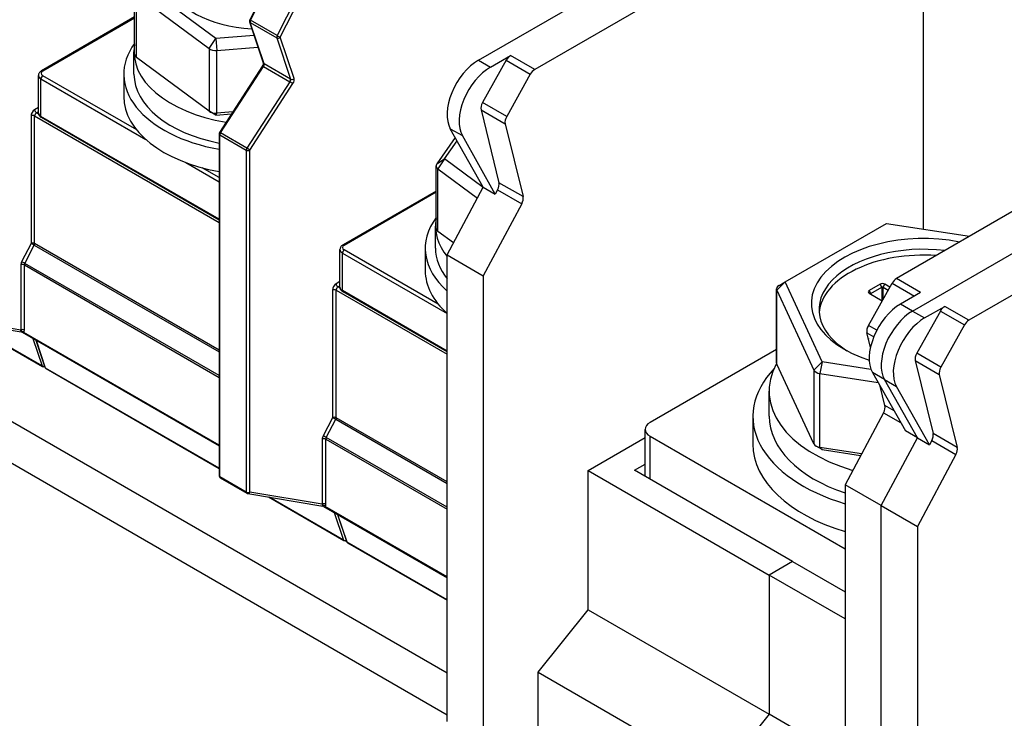
# Model space of a CAD drawing. Units: millimetres. Extents: x 0 to 2376, y 0 to 1680.
# Drawn here: x 1862 to 1920, y 1103 to 1144 of the extents above; entities that cross this region are included whole.
import ezdxf

# ---------------------------------------------------------------- set-up
doc = ezdxf.new("R2010")
doc.units = ezdxf.units.MM
doc.header["$LTSCALE"] = 8
doc.layers.add('Aristas tangentes visibles(ISO)', color=7, linetype='Continuous', lineweight=25)
doc.layers.add('Visible Edges(ISO)', color=7, linetype='Continuous', lineweight=25)

msp = doc.modelspace()

# ---------------------------------------------------------------- linework, layer by layer
at = {"layer": 'Aristas tangentes visibles(ISO)'}
for p, q in [((1875.8062, 1144.2263), (1876.9118, 1146.4016)), ((1869.1134, 1142.0567), (1869.1134, 1145.7309)), ((1878.4675, 1145.5034), (1877.3618, 1143.3281)), ((1877.5495, 1143.2358), (1878.6551, 1145.411)), ((1863.6244, 1141.2646), (1869.0079, 1144.3727)), ((1875.7869, 1144.0992), (1877.3425, 1143.201)), ((1876.5955, 1141.6788), (1875.7869, 1144.0992)), ((1877.3618, 1143.3281), (1875.8062, 1144.2263)), ((1873.3713, 1142.5755), (1873.7657, 1143.1611)), ((1873.7657, 1143.1611), (1873.8346, 1142.467)), ((1877.3425, 1143.201), (1878.1511, 1140.7807)), ((1878.3581, 1140.8154), (1877.5495, 1143.2358)), ((1873.3713, 1142.5755), (1873.3713, 1138.9012)), ((1873.8346, 1138.7927), (1873.8346, 1142.467)), ((1892.4661, 1141.3415), (1891.0519, 1142.158)), ((1874.0391, 1137.6299), (1876.5626, 1141.5283)), ((1876.5626, 1141.5283), (1878.1183, 1140.6302)), ((1878.1511, 1140.7807), (1876.5955, 1141.6788)), ((1889.1686, 1141.8872), (1889.8757, 1141.4789)), ((1890.7966, 1141.8848), (1892.2108, 1141.0683)), ((1869.1288, 1137.8008), (1863.6244, 1140.9788)), ((1863.5183, 1140.7951), (1869.6601, 1137.2491)), ((1863.5183, 1138.5906), (1863.5183, 1140.7951)), ((1878.1183, 1140.6302), (1875.5947, 1136.7318)), ((1875.7689, 1136.616), (1878.2925, 1140.5144)), ((1863.3718, 1139.1184), (1863.1471, 1138.9886)), ((1890.8238, 1138.5963), (1889.4096, 1139.4128)), ((1862.9349, 1138.6212), (1862.9349, 1131.1426)), ((1863.1471, 1138.6212), (1873.9572, 1132.3799)), ((1863.1471, 1131.1426), (1863.1471, 1138.6212)), ((1863.2531, 1138.8049), (1863.3718, 1138.8734)), ((1863.3793, 1138.7321), (1863.2531, 1138.8049)), ((1873.9572, 1132.5636), (1863.5183, 1138.5906)), ((1873.8346, 1138.7927), (1873.7657, 1138.6704)), ((1889.3218, 1138.981), (1890.736, 1138.1645)), ((1874.0012, 1137.5142), (1875.5568, 1136.616)), ((1874.0012, 1117.4794), (1874.0012, 1137.5142)), ((1875.5947, 1136.7318), (1874.0391, 1137.6299)), ((1887.5185, 1137.8756), (1888.2256, 1137.4673)), ((1875.5568, 1136.616), (1875.5568, 1116.5813)), ((1875.7689, 1116.5813), (1875.7689, 1136.616)), ((1872.0136, 1135.8903), (1873.9572, 1134.7682)), ((1886.7222, 1135.8106), (1887.1855, 1136.1104)), ((1887.1855, 1136.1104), (1886.7911, 1135.5247)), ((1873.9572, 1135.0131), (1872.9692, 1135.5836)), ((1886.7911, 1131.8505), (1886.7911, 1135.5247)), ((1891.7876, 1133.8926), (1890.3734, 1134.7091)), ((1881.302, 1131.0584), (1886.6855, 1134.1665)), ((1890.2938, 1134.2924), (1891.708, 1133.4759)), ((1862.9349, 1131.1426), (1862.3844, 1130.0768)), ((1862.5713, 1129.9829), (1863.1218, 1131.0487)), ((1863.1218, 1131.0487), (1873.9572, 1124.7928)), ((1873.9572, 1124.9013), (1863.1471, 1131.1426)), ((1881.196, 1130.5889), (1887.3301, 1127.0473)), ((1881.196, 1128.3843), (1881.196, 1130.5889)), ((1886.8064, 1127.5946), (1881.302, 1130.7726)), ((1862.3339, 1129.889), (1862.3339, 1126.0763)), ((1862.546, 1129.889), (1873.9572, 1123.3008)), ((1862.546, 1126.0763), (1862.546, 1129.889)), ((1873.9572, 1123.4092), (1862.5713, 1129.9829)), ((1881.0495, 1128.9122), (1880.8247, 1128.7824)), ((1907.1466, 1128.8946), (1906.6637, 1128.4116)), ((1912.8213, 1128.5823), (1912.7152, 1128.7661)), ((1912.892, 1128.5823), (1912.9981, 1128.7661)), ((1913.424, 1128.8209), (1914.7293, 1128.0673)), ((1915.0935, 1128.2775), (1913.6793, 1129.094)), ((1880.6126, 1128.415), (1880.6126, 1120.9364)), ((1880.8247, 1128.415), (1887.3301, 1124.6591)), ((1880.8247, 1120.9364), (1880.8247, 1128.415)), ((1880.9308, 1128.5987), (1881.0495, 1128.6672)), ((1881.0569, 1128.5258), (1880.9308, 1128.5987)), ((1887.3301, 1124.8428), (1881.196, 1128.3843)), ((1906.6637, 1124.0842), (1906.6637, 1128.4116)), ((1912.1849, 1128.2149), (1912.0789, 1128.3986)), ((1912.1849, 1128.1741), (1912.1849, 1128.2149)), ((1912.8213, 1128.5823), (1912.8213, 1127.8067)), ((1912.892, 1127.8727), (1912.892, 1128.5823)), ((1914.6244, 1127.1902), (1913.9173, 1127.5985)), ((1914.6244, 1127.1902), (1915.3315, 1126.782)), ((1916.2525, 1127.1879), (1917.6667, 1126.3714)), ((1917.9219, 1126.6445), (1916.5077, 1127.461)), ((1862.3339, 1126.0763), (1858.0913, 1126.7875)), ((1863.5784, 1123.9723), (1859.2174, 1126.4901)), ((1873.9572, 1119.33), (1862.5121, 1125.9379)), ((1911.9492, 1125.9171), (1912.3518, 1125.6846)), ((1912.5286, 1126.065), (1912.037, 1126.3488)), ((1863.0406, 1125.582), (1863.5784, 1123.9723)), ((1863.7905, 1123.8498), (1863.2527, 1125.4596)), ((1916.2796, 1123.8993), (1914.8654, 1124.7158)), ((1908.8379, 1123.7269), (1909.3208, 1124.2098)), ((1909.3208, 1124.2098), (1909.1914, 1123.5227)), ((1914.7776, 1124.2841), (1916.1918, 1123.4676)), ((1873.9572, 1117.98), (1863.7905, 1123.8498)), ((1908.8379, 1123.7269), (1908.8379, 1119.3994)), ((1909.1914, 1119.1953), (1909.1914, 1123.5227)), ((1912.9743, 1123.1786), (1912.2672, 1123.5869)), ((1912.9743, 1123.1786), (1913.6814, 1122.7704)), ((1912.9213, 1121.2285), (1913.9235, 1120.6498)), ((1913.5366, 1121.3358), (1913.0008, 1121.6452)), ((1880.6126, 1120.9364), (1880.0621, 1119.8706)), ((1880.2489, 1119.7767), (1880.7995, 1120.8425)), ((1880.7995, 1120.8425), (1887.3301, 1117.072)), ((1887.3301, 1117.1805), (1880.8247, 1120.9364)), ((1880.0116, 1119.6828), (1880.0116, 1115.8701)), ((1880.2237, 1119.6828), (1887.3301, 1115.5799)), ((1880.2237, 1115.8701), (1880.2237, 1119.6828)), ((1887.3301, 1115.6884), (1880.2489, 1119.7767)), ((1899.2378, 1117.3351), (1899.2378, 1119.8458)), ((1915.7497, 1119.5955), (1917.1639, 1118.779)), ((1917.2435, 1119.1957), (1915.8292, 1120.0122)), ((1909.1914, 1119.1953), (1909.3208, 1119.0659)), ((1875.5568, 1116.5813), (1874.0012, 1117.4794)), ((1880.0116, 1115.8701), (1875.7689, 1116.5813)), ((1881.256, 1113.7661), (1876.895, 1116.2839)), ((1887.3301, 1111.6092), (1880.1898, 1115.7317)), ((1880.7182, 1115.3758), (1881.256, 1113.7661)), ((1881.4682, 1113.6436), (1880.9304, 1115.2534)), ((1887.3301, 1110.2592), (1881.4682, 1113.6436))]:
    msp.add_line(p, q, dxfattribs=at)
for centre, major_axis, ratio, start_param, end_param in [((1875.8878, 1144.1951), (-0.1423, -0.0475), 0.7269869, 0, 0.5719998), ((1875.8878, 1144.1951), (-0.1337, 0.068), 0.0752055, 0, 0.953307), ((1875.8878, 1144.1951), (0.075, 0.1299), 0.5773503, 1.6630346, 2.6689613), ((1877.4434, 1143.297), (-0.075, -0.1299), 0.5773503, 4.8046273, 5.8105539), ((1877.4434, 1143.297), (-0.1423, -0.0475), 0.7269869, 0.5719998, 2.1427961), ((1877.4434, 1143.297), (0.1337, -0.068), 0.0752055, 4.0948997, 5.665696), ((1876.6308, 1141.4738), (-0.1259, 0.0815), 0.071765, 5.3296978, 6.2831853), ((1876.6964, 1141.7748), (-0.1423, -0.0475), 0.7269869, 0, 0.5719998), ((1876.4945, 1141.5829), (0.075, 0.1299), 0.5773503, 4.6243817, 5.8105539), ((1863.8718, 1140.9992), (-0.5, 0), 0.5773503, 0, 0.7853981), ((1863.6244, 1140.8563), (-0.075, -0.1299), 0.5773503, 3.9269909, 5.4977872), ((1863.8718, 1141.1217), (-0.35, 0), 0.5773503, 5.4977871, 7.0685834), ((1863.6244, 1141.1421), (-0.075, 0.1299), 0.5773502, 5.4977871, 6.2831853), ((1878.252, 1140.8766), (0.1423, 0.0475), 0.7269869, 3.7135924, 5.2843888), ((1878.1562, 1140.6235), (0.15, 0.2598), 0.5773503, 4.6243817, 5.8105539), ((1878.0502, 1140.6847), (-0.075, -0.1299), 0.5773503, 1.482789, 2.6689613), ((1878.1864, 1140.5756), (0.1259, -0.0815), 0.071765, 0.6173088, 2.1881052), ((1863.1471, 1138.7436), (-0.15, -0.2598), 0.5773503, 3.9269909, 5.4977872), ((1863.041, 1138.5599), (-0.15, 0), 0.5773503, 3.9269908, 5.4977871), ((1863.2531, 1138.9274), (-0.075, 0.1299), 0.5773502, 0.7853981, 2.3561945), ((1863.2531, 1138.6824), (0.075, 0.1299), 0.5773503, 0.7853982, 2.3561945), ((1863.8718, 1138.7947), (-0.5, 0), 0.5773503, 0, 0.7853981), ((1863.6244, 1138.6518), (-0.075, -0.1299), 0.5773503, 5.4977872, 6.2831853), ((1874.1072, 1137.5754), (-0.15, 0), 0.5773503, 0, 0.7853981), ((1874.1072, 1137.5754), (-0.1259, 0.0815), 0.071765, 5.3296978, 6.2831853), ((1874.1072, 1137.5754), (0.075, 0.1299), 0.5773503, 1.482789, 2.3561945), ((1875.6629, 1136.6773), (-0.075, -0.1299), 0.5773503, 4.6243817, 5.4977872), ((1875.6629, 1136.6773), (-0.15, 0), 0.5773503, 0.7853981, 2.3561945), ((1875.6629, 1136.6773), (0.1259, -0.0815), 0.071765, 0.6173088, 2.1881052), ((1863.041, 1131.0813), (0.15, 0), 0.5773503, 0.7853981, 2.3561945), ((1863.041, 1131.0813), (-0.1333, 0.0688), 0.0659859, 4.095364, 5.6661603), ((1863.041, 1131.0813), (0.075, 0.1299), 0.5773503, 4.7932931, 5.4977872), ((1881.5495, 1130.9155), (-0.35, 0), 0.5773503, 5.4977871, 7.0685834), ((1881.302, 1130.9359), (-0.075, 0.1299), 0.5773502, 5.4977871, 6.2831853), ((1881.5495, 1130.793), (-0.5, 0), 0.5773503, 0, 0.7853981), ((1881.302, 1130.6501), (-0.075, -0.1299), 0.5773503, 3.9269909, 5.4977872), ((1862.546, 1130.0115), (-0.15, -0.2598), 0.5773503, 4.7932931, 5.4977872), ((1862.44, 1129.8278), (-0.15, 0), 0.5773503, 3.9269908, 5.4977871), ((1862.4905, 1130.0156), (-0.1333, 0.0688), 0.0659859, 4.095364, 5.6661603), ((1862.6521, 1129.9503), (0.075, 0.1299), 0.5773503, 1.6517005, 2.3561945), ((1880.8247, 1128.5374), (-0.15, -0.2598), 0.5773503, 3.9269909, 5.4977872), ((1880.9308, 1128.7212), (-0.075, 0.1299), 0.5773502, 0.7853981, 2.3561945), ((1880.7187, 1128.3537), (-0.15, 0), 0.5773503, 3.9269908, 5.4977871), ((1880.9308, 1128.4762), (0.075, 0.1299), 0.5773503, 0.7853982, 2.3561945), ((1881.5495, 1128.5885), (-0.5, 0), 0.5773503, 0, 0.7853981), ((1881.302, 1128.4456), (-0.075, -0.1299), 0.5773503, 5.4977872, 6.2831853), ((1862.44, 1126.0151), (-0.15, 0), 0.5773503, 3.9269908, 5.4977871), ((1862.2278, 1126.1376), (-0.1071, 0.163), 0.3407364, 3.5437352, 4.1167014), ((1862.44, 1126.102), (-0.0816, -0.1373), 0.3145595, 5.6965157, 6.404569), ((1862.4061, 1125.8766), (-0.1261, 0.0812), 0.7827244, 4.3297064, 5.6021967), ((1862.44, 1126.102), (-0.0655, 0.1671), 0.7117996, 2.4131788, 3.1985769), ((1862.3339, 1126.1988), (0.1228, -0.3086), 0.5605788, 0.3806622, 0.9536283), ((1863.6793, 1124.0682), (0.1423, 0.0475), 0.7269869, 3.7135924, 4.7951125), ((1863.6793, 1124.0682), (-0.075, -0.1299), 0.5773503, 5.8105539, 6.2831853), ((1863.8914, 1123.9457), (-0.1423, -0.0475), 0.7269869, 0, 0.5719998), ((1863.8914, 1123.9457), (-0.075, -0.1299), 0.5773503, 5.8105539, 6.2831853), ((1880.7187, 1120.8751), (0.15, 0), 0.5773503, 0.7853981, 2.3561945), ((1880.7187, 1120.8751), (-0.1333, 0.0688), 0.0659859, 4.095364, 5.6661603), ((1880.7187, 1120.8751), (0.075, 0.1299), 0.5773503, 4.7932931, 5.4977872), ((1880.2237, 1119.8053), (-0.15, -0.2598), 0.5773503, 4.7932931, 5.4977872), ((1880.1176, 1119.6216), (-0.15, 0), 0.5773503, 3.9269908, 5.4977871), ((1880.1681, 1119.8094), (-0.1333, 0.0688), 0.0659859, 4.095364, 5.6661603), ((1880.3298, 1119.7441), (0.075, 0.1299), 0.5773503, 1.6517005, 2.3561945), ((1874.1072, 1117.5406), (-0.15, 0), 0.5773503, 0, 0.7853981), ((1874.1072, 1117.5406), (-0.075, -0.1299), 0.5773503, 5.4977872, 6.2831853), ((1875.6629, 1116.6425), (-0.075, -0.1299), 0.5773503, 5.4977872, 6.2831853), ((1875.6629, 1116.6425), (0.15, 0), 0.5773503, 3.9269908, 5.4977871), ((1875.6629, 1116.6425), (-0.0248, -0.1479), 0.7981426, 0, 1.2810194), ((1880.1176, 1115.8089), (-0.15, 0), 0.5773503, 3.9269908, 5.4977871), ((1879.9055, 1115.9314), (-0.1071, 0.163), 0.3407364, 3.5437352, 4.1167014), ((1880.1176, 1115.8958), (-0.0816, -0.1373), 0.3145595, 5.6965157, 6.404569), ((1880.0838, 1115.6704), (-0.1261, 0.0812), 0.7827244, 4.3297064, 5.6021967), ((1880.1176, 1115.8958), (-0.0655, 0.1671), 0.7117996, 2.4131788, 3.1985769), ((1880.0116, 1115.9926), (0.1228, -0.3086), 0.5605788, 0.3806622, 0.9536283), ((1881.3569, 1113.862), (0.1423, 0.0475), 0.7269869, 3.7135924, 4.7951125), ((1881.3569, 1113.862), (-0.075, -0.1299), 0.5773503, 5.8105539, 6.2831853), ((1881.5691, 1113.7395), (-0.1423, -0.0475), 0.7269869, 0, 0.5719998), ((1881.5691, 1113.7395), (-0.075, -0.1299), 0.5773503, 5.8105539, 6.2831853)]:
    msp.add_ellipse(centre, major_axis=major_axis, ratio=ratio, start_param=start_param, end_param=end_param, dxfattribs=at)
at = {"layer": 'Visible Edges(ISO)'}
for p, q in [((1887.3301, 1105.9574), (1781.9712, 1166.7864)), ((1887.3301, 1103.508), (1781.9712, 1164.3369)), ((1889.1686, 1141.8872), (1905.927, 1151.5626)), ((1908.0483, 1150.3379), (1892.4661, 1141.3415)), ((1915.2608, 1131.9877), (1915.2608, 1150.5012)), ((1873.7657, 1143.1611), (1869.5079, 1146.3166)), ((1876.8597, 1146.4384), (1875.7541, 1144.2631)), ((1869.0079, 1142.2341), (1869.0079, 1145.9083)), ((1869.1134, 1145.7309), (1873.3713, 1142.5755)), ((1869.0079, 1144.4235), (1863.5494, 1141.272)), ((1875.7455, 1144.1476), (1876.5541, 1141.7273)), ((1876.0147, 1143.3418), (1873.7657, 1143.1611)), ((1873.8346, 1142.467), (1876.2424, 1142.6604)), ((1868.97, 1141.0707), (1868.97, 1142.3771)), ((1873.3713, 1138.9012), (1869.1134, 1142.0567)), ((1889.8757, 1141.4789), (1891.0519, 1142.158)), ((1876.5048, 1141.5553), (1873.9813, 1137.6569)), ((1890.7966, 1141.8848), (1889.4096, 1139.4128)), ((1863.3718, 1138.7947), (1863.3718, 1140.9992)), ((1868.37, 1141.0707), (1868.37, 1139.7643)), ((1892.2108, 1141.0683), (1890.8238, 1138.5963)), ((1873.9572, 1132.5129), (1863.5494, 1138.5219)), ((1873.7657, 1138.6704), (1873.4122, 1138.8745)), ((1873.7657, 1138.6704), (1874.6852, 1138.7443)), ((1874.7649, 1138.8675), (1873.8346, 1138.7927)), ((1889.3218, 1138.981), (1890.3734, 1134.7091)), ((1890.736, 1138.1645), (1891.7876, 1133.8926)), ((1929.2615, 1138.0905), (1913.6793, 1129.094)), ((1873.9572, 1137.5754), (1873.9572, 1117.5406)), ((1887.8099, 1137.3588), (1886.7222, 1135.8106)), ((1889.4514, 1134.4479), (1887.5185, 1137.8756)), ((1890.1585, 1134.0397), (1888.2256, 1137.4673)), ((1887.1855, 1136.1104), (1887.9224, 1137.1592)), ((1914.6244, 1127.1902), (1931.3829, 1136.8657)), ((1914.6244, 1127.1902), (1931.3829, 1136.8657)), ((1886.6855, 1132.0279), (1886.6855, 1135.7021)), ((1889.445, 1134.4359), (1887.1855, 1136.1104)), ((1933.5042, 1135.641), (1917.9219, 1126.6445)), ((1886.7911, 1135.5247), (1889.1085, 1133.8073)), ((1886.6855, 1134.2173), (1881.227, 1131.0658)), ((1887.3301, 1130.4845), (1889.4514, 1134.4479)), ((1889.4514, 1134.4479), (1890.1585, 1134.0397)), ((1890.2938, 1134.2924), (1890.1585, 1134.0397)), ((1891.708, 1133.4759), (1889.4514, 1129.2598)), ((1886.6476, 1130.8645), (1886.6476, 1132.1709)), ((1907.1466, 1128.8946), (1913.0866, 1132.324)), ((1913.0866, 1132.324), (1917.9663, 1131.5691)), ((1887.7005, 1131.1765), (1886.7911, 1131.8505)), ((1881.0495, 1128.5885), (1881.0495, 1130.793)), ((1886.0476, 1130.8645), (1886.0476, 1129.5581)), ((1887.3301, 1103.1319), (1887.3301, 1130.4845)), ((1887.3301, 1130.4845), (1889.4514, 1129.2598)), ((1889.4514, 1129.2598), (1889.4514, 1101.9072)), ((1906.7931, 1128.6904), (1907.1466, 1128.8946)), ((1909.3208, 1124.2098), (1907.1466, 1128.8946)), ((1912.037, 1126.3488), (1913.424, 1128.8209)), ((1912.7152, 1128.7661), (1912.0789, 1128.3986)), ((1913.2966, 1128.5937), (1912.9981, 1128.7661)), ((1887.3301, 1124.7921), (1881.227, 1128.3157)), ((1906.6466, 1124.1589), (1906.6466, 1128.4863)), ((1906.6637, 1128.4116), (1908.8379, 1123.7269)), ((1912.0789, 1128.2353), (1912.8467, 1127.792)), ((1912.1849, 1128.2149), (1912.8213, 1128.5823)), ((1912.892, 1128.5823), (1913.1928, 1128.4087)), ((1915.0935, 1128.2775), (1913.9173, 1127.5985)), ((1916.2525, 1127.1879), (1914.8654, 1124.7158)), ((1915.3315, 1126.782), (1916.5077, 1127.461)), ((1857.9604, 1126.7008), (1862.3642, 1125.9626)), ((1859.171, 1126.4978), (1863.6043, 1123.9383)), ((1862.4097, 1125.9463), (1873.9572, 1119.2793)), ((1912.1571, 1125.0722), (1911.9492, 1125.9171)), ((1917.6667, 1126.3714), (1916.2796, 1123.8993)), ((1863.2215, 1125.4776), (1863.7491, 1123.8982)), ((1906.6466, 1124.9398), (1899.2378, 1120.6623)), ((1908.8379, 1119.3994), (1906.6637, 1124.0842)), ((1912.1841, 1123.7669), (1909.3208, 1124.2098)), ((1914.7776, 1124.2841), (1915.8292, 1120.0122)), ((1863.8164, 1123.8158), (1873.9572, 1117.961)), ((1909.1914, 1123.5227), (1912.6008, 1122.9953)), ((1912.2672, 1123.5869), (1914.2002, 1120.1592)), ((1914.9073, 1119.751), (1912.9743, 1123.1786)), ((1914.9073, 1119.751), (1912.9743, 1123.1786)), ((1916.1918, 1123.4676), (1917.2435, 1119.1957)), ((1906.2108, 1121.0257), (1906.2108, 1122.4954)), ((1913.0008, 1121.6452), (1912.7209, 1122.7824)), ((1915.6144, 1119.3427), (1913.6814, 1122.7704)), ((1912.9213, 1121.2285), (1910.6646, 1117.0124)), ((1905.2608, 1121.0257), (1905.2608, 1119.3927)), ((1898.9449, 1117.5042), (1898.9449, 1120.2541)), ((1914.9073, 1119.751), (1914.2002, 1120.1592)), ((1895.6033, 1117.8413), (1898.9449, 1119.7706)), ((1899.2378, 1119.8458), (1910.6646, 1113.2485)), ((1912.786, 1115.7876), (1914.9073, 1119.751)), ((1912.786, 1115.7876), (1914.9073, 1119.751)), ((1914.9073, 1119.751), (1915.6144, 1119.3427)), ((1915.7497, 1119.5955), (1915.6144, 1119.3427)), ((1909.3208, 1119.0659), (1908.9673, 1119.27)), ((1911.631, 1118.8179), (1909.1914, 1119.1953)), ((1909.3208, 1119.0659), (1911.577, 1118.7169)), ((1917.1639, 1118.779), (1914.9073, 1114.5629)), ((1895.6033, 1109.6764), (1895.6033, 1117.8413)), ((1895.6033, 1117.8413), (1906.2099, 1111.7176)), ((1898.3256, 1117.8617), (1898.9449, 1118.2193)), ((1907.5887, 1112.5137), (1898.3256, 1117.8617)), ((1874.0322, 1117.4107), (1875.5879, 1116.5126)), ((1910.6646, 1117.0124), (1910.6646, 1089.6597)), ((1912.786, 1115.7876), (1910.6646, 1117.0124)), ((1875.6381, 1116.4946), (1880.0419, 1115.7564)), ((1876.8487, 1116.2916), (1881.2819, 1113.7321)), ((1880.0874, 1115.7401), (1887.3301, 1111.5585)), ((1912.786, 1088.435), (1912.786, 1115.7876)), ((1912.786, 1088.435), (1912.786, 1115.7876)), ((1912.786, 1115.7876), (1914.9073, 1114.5629)), ((1880.8992, 1115.2714), (1881.4268, 1113.692)), ((1914.9073, 1114.5629), (1914.9073, 1087.2102)), ((1881.4941, 1113.6096), (1887.3301, 1110.2402)), ((1907.5887, 1112.5137), (1906.2099, 1111.7176)), ((1907.5887, 1112.5137), (1906.2099, 1111.7176)), ((1907.5887, 1112.5137), (1910.6646, 1110.7378)), ((1906.2099, 1111.7176), (1906.2099, 1103.5526)), ((1910.6646, 1109.1456), (1906.2099, 1111.7176)), ((1906.2099, 1111.7176), (1906.2099, 1103.5526)), ((1892.6688, 1106.0258), (1895.6033, 1109.6764)), ((1895.6033, 1109.6764), (1906.2099, 1103.5526)), ((1892.6688, 1100.3826), (1892.6688, 1106.0258)), ((1892.6688, 1106.0258), (1903.2754, 1099.9021)), ((1906.2099, 1103.5526), (1903.2754, 1099.9021)), ((1906.2099, 1103.5526), (1903.2754, 1099.9021)), ((1910.6646, 1100.9807), (1906.2099, 1103.5526))]:
    msp.add_line(p, q, dxfattribs=at)
for centre, start, end in [((1875.8878, 1144.1951), 153.056997, 198.47305), ((1874.1072, 1137.5754), 147.083723, 180.000003), ((1863.6793, 1124.0682), 240, 293.212756), ((1863.8914, 1123.9457), 198.47305, 240), ((1874.1072, 1117.5406), 180.000003, 240), ((1875.6629, 1116.6425), 240, 260.484667), ((1881.3569, 1113.862), 240, 293.212756), ((1881.5691, 1113.7395), 198.47305, 240)]:
    msp.add_arc(centre, 0.15, start, end, dxfattribs=at)
for centre, major_axis, start_param, end_param in [((1876.37, 1146.8678), (-5.45, 0), 3.7726413, 7.7646546), ((1876.37, 1141.0707), (-8, 0), 5.8811412, 7.5476189), ((1876.37, 1142.3771), (-7.4, 0), 6.1819391, 7.5808301), ((1873.7657, 1142.7529), (0.5, 0), 3.8034358, 4.8506333), ((1869.5079, 1142.2341), (-0.5, 0), 0, 0.6618431), ((1891.0519, 1141.7497), (0.25, 0.433), 0.7853982, 1.5920698), ((1889.1686, 1139.7643), (-1.3, -2.2517), 3.9269909, 5.9543982), ((1889.8757, 1139.356), (-1.3, -2.2517), 3.9269909, 5.9543982), ((1876.37, 1141.0707), (-7.4, 0), 0, 1.2386781), ((1892.4661, 1140.9332), (0.25, 0.433), 0.7853982, 1.5920698), ((1876.37, 1139.7643), (-8, 0), 0, 1.2644336), ((1889.6648, 1139.2777), (0.25, 0.433), 1.5920698, 2.6001267), ((1873.7657, 1139.0786), (-0.5, 0), 0.6618431, 1.7090407), ((1891.0791, 1138.4612), (0.25, 0.433), 1.5920698, 2.6001267), ((1887.1855, 1135.7021), (-0.5, 0), 5.8978309, 6.9450284), ((1890.0303, 1134.4125), (0.25, 0.433), 4.7680595, 5.7417194), ((1891.4445, 1133.596), (0.25, 0.433), 4.7680595, 5.7417194), ((1894.0476, 1130.8645), (-8, 0), 5.8811412, 6.8572706), ((1894.0476, 1132.1709), (-7.4, 0), 6.1819391, 6.7160393), ((1887.1855, 1132.0279), (-0.5, 0), 0, 0.6618431), ((1915.2608, 1127.6393), (-6.575, 0), 4.3837752, 7.3491614), ((1915.2608, 1127.2719), (-6.125, 0), 4.5056938, 7.0324922), ((1894.0476, 1130.8645), (-7.4, 0), 0, 0.432854), ((1915.2608, 1126.9289), (-6.125, 0), 4.5900238, 6.234679), ((1894.0476, 1129.5581), (-8, 0), 0, 0.5740853), ((1907.1466, 1128.4863), (-0.5, 0), 5.4977871, 6.5449847), ((1912.8567, 1128.6844), (-0.2, 0), 3.9269908, 5.4977871), ((1913.6793, 1128.6858), (-0.25, -0.433), 3.9269909, 4.7336624), ((1912.2203, 1128.317), (-0.2, 0), 5.4977871, 7.0685834), ((1912.2203, 1128.1945), (-0.05, 0), 5.4977871, 7.0685834), ((1912.8567, 1128.5619), (0.05, 0), 0.7853981, 2.3561945), ((1913.9173, 1125.4756), (-1.3, -2.2517), 3.9269909, 5.9543982), ((1914.6244, 1125.0673), (-1.3, -2.2517), 3.9269909, 5.9543982), ((1914.6244, 1125.0673), (-1.3, -2.2517), 3.9269909, 5.9543982), ((1916.5077, 1127.0528), (0.25, 0.433), 0.7853982, 1.5920698), ((1915.3315, 1124.6591), (-1.3, -2.2517), 3.9269909, 5.9543982), ((1917.9219, 1126.2363), (0.25, 0.433), 0.7853982, 1.5920698), ((1912.2923, 1126.2137), (-0.25, -0.433), 4.7336624, 5.7417194), ((1912.2203, 1125.5409), (-0.2, 0), 5.9371196, 6.9116231), ((1915.1207, 1124.5807), (0.25, 0.433), 1.5920698, 2.6001267), ((1915.2608, 1122.4954), (-9.05, 0), 5.9690075, 7.377953), ((1907.1466, 1124.1589), (-0.5, 0), 0, 0.2617994), ((1915.2608, 1121.0257), (-10, 0), 5.7793958, 7.3764149), ((1909.3208, 1123.8016), (-0.5, 0), 0.2617994, 1.3089969), ((1916.5349, 1123.7642), (0.25, 0.433), 1.5920698, 2.6001267), ((1912.6577, 1121.3485), (-0.25, -0.433), 1.6264669, 2.6001267), ((1899.9449, 1120.2541), (-1, 0), 5.4977871, 7.0685834), ((1915.2608, 1121.0257), (-9.05, 0), 0, 1.0380897), ((1915.4862, 1119.7155), (0.25, 0.433), 4.7680595, 5.7417194), ((1915.2608, 1119.3927), (-10, 0), 0, 1.0932296), ((1909.3208, 1119.4741), (-0.5, 0), 0.2617994, 1.3089969), ((1916.9004, 1118.899), (0.25, 0.433), 4.7680595, 5.7417194)]:
    msp.add_ellipse(centre, major_axis=major_axis, ratio=0.5773503, start_param=start_param, end_param=end_param, dxfattribs=at)
for points, knots in [([(1876.5541, 1141.7273), (1876.5546, 1141.7258), (1876.5556, 1141.722), (1876.5567, 1141.7103), (1876.5569, 1141.7026), (1876.5554, 1141.6836), (1876.5537, 1141.6722), (1876.5476, 1141.6466), (1876.543, 1141.6322), (1876.5312, 1141.6027), (1876.5239, 1141.5875), (1876.5121, 1141.5669), (1876.5085, 1141.561), (1876.5048, 1141.5553)], [1.2580296, 1.2580296, 1.2580296, 1.2580296, 1.4647686, 1.4647686, 1.6652922, 1.6652922, 1.8794531, 1.8794531, 2.1107412, 2.1107412, 2.3479757, 2.3479757, 2.4442018, 2.4442018, 2.4442018, 2.4442018]), ([(1863.5494, 1141.272), (1863.5305, 1141.2611), (1863.5124, 1141.249), (1863.4783, 1141.2219), (1863.4622, 1141.2069), (1863.4328, 1141.1736), (1863.4195, 1141.1552), (1863.397, 1141.1152), (1863.3878, 1141.0935), (1863.3752, 1141.0476), (1863.3718, 1141.0234), (1863.3718, 1140.9992)], [3.14159265, 3.14159265, 3.14159265, 3.14159265, 3.29867229, 3.29867229, 3.45575193, 3.45575193, 3.61283157, 3.61283157, 3.76991121, 3.76991121, 3.92699084, 3.92699084, 3.92699084, 3.92699084]), ([(1863.5494, 1138.5219), (1863.5305, 1138.5328), (1863.5124, 1138.5449), (1863.4783, 1138.572), (1863.4622, 1138.587), (1863.4328, 1138.6203), (1863.4195, 1138.6387), (1863.397, 1138.6787), (1863.3878, 1138.7004), (1863.3752, 1138.7463), (1863.3718, 1138.7705), (1863.3718, 1138.7947)], [1.57079633, 1.57079633, 1.57079633, 1.57079633, 1.72787595, 1.72787595, 1.88495558, 1.88495558, 2.04203521, 2.04203521, 2.19911484, 2.19911484, 2.35619446, 2.35619446, 2.35619446, 2.35619446]), ([(1881.227, 1131.0658), (1881.2082, 1131.0549), (1881.1901, 1131.0428), (1881.156, 1131.0157), (1881.1399, 1131.0007), (1881.1105, 1130.9674), (1881.0972, 1130.949), (1881.0747, 1130.909), (1881.0655, 1130.8873), (1881.0529, 1130.8414), (1881.0495, 1130.8172), (1881.0495, 1130.793)], [3.14159265, 3.14159265, 3.14159265, 3.14159265, 3.29867229, 3.29867229, 3.45575193, 3.45575193, 3.61283157, 3.61283157, 3.76991121, 3.76991121, 3.92699084, 3.92699084, 3.92699084, 3.92699084]), ([(1881.227, 1128.3157), (1881.2082, 1128.3266), (1881.1901, 1128.3387), (1881.156, 1128.3658), (1881.1399, 1128.3808), (1881.1105, 1128.4141), (1881.0972, 1128.4324), (1881.0747, 1128.4725), (1881.0655, 1128.4942), (1881.0529, 1128.5401), (1881.0495, 1128.5643), (1881.0495, 1128.5885)], [1.57079633, 1.57079633, 1.57079633, 1.57079633, 1.72787595, 1.72787595, 1.88495558, 1.88495558, 2.04203521, 2.04203521, 2.19911484, 2.19911484, 2.35619446, 2.35619446, 2.35619446, 2.35619446]), ([(1862.4097, 1125.9463), (1862.4069, 1125.9479), (1862.4041, 1125.9494), (1862.3983, 1125.9522), (1862.3953, 1125.9535), (1862.3892, 1125.956), (1862.3862, 1125.9571), (1862.3799, 1125.9591), (1862.3768, 1125.9599), (1862.3705, 1125.9614), (1862.3673, 1125.9621), (1862.3642, 1125.9626)], [-1.358364254, -1.358364254, -1.358364254, -1.358364254, -1.342895286, -1.342895286, -1.327426318, -1.327426318, -1.31195735, -1.31195735, -1.296488382, -1.296488382, -1.281019414, -1.281019414, -1.281019414, -1.281019414]), ([(1880.0874, 1115.7401), (1880.0846, 1115.7417), (1880.0818, 1115.7432), (1880.076, 1115.746), (1880.073, 1115.7473), (1880.0669, 1115.7497), (1880.0638, 1115.7509), (1880.0576, 1115.7528), (1880.0544, 1115.7537), (1880.0482, 1115.7552), (1880.045, 1115.7559), (1880.0419, 1115.7564)], [-1.358364254, -1.358364254, -1.358364254, -1.358364254, -1.342895286, -1.342895286, -1.327426318, -1.327426318, -1.31195735, -1.31195735, -1.296488382, -1.296488382, -1.281019414, -1.281019414, -1.281019414, -1.281019414])]:
    msp.add_open_spline(points, degree=3, knots=knots, dxfattribs=at)

doc.saveas('drawing.dxf')
